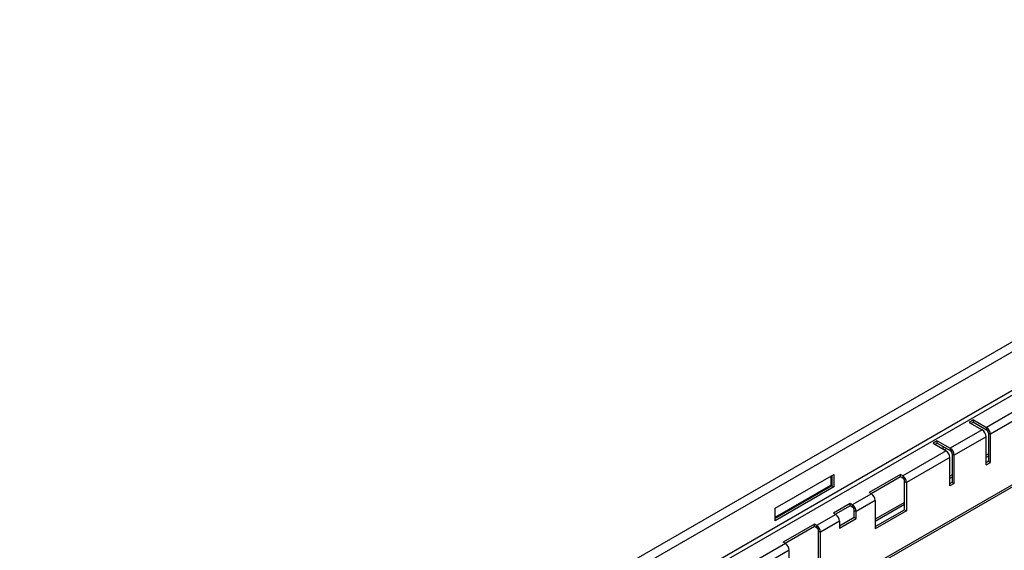
# Model space of a CAD drawing. Units: millimetres. Extents: x 56 to 3304, y 56 to 2320.
# Drawn here: x 2196 to 2552, y 1860 to 2052 of the extents above; entities that cross this region are included whole.
import ezdxf

# ---------------------------------------------------------------- set-up
doc = ezdxf.new("R2010")
doc.units = ezdxf.units.MM
doc.header["$LTSCALE"] = 8
doc.layers.add('HAURATON_PRODUCT_CONTOUR', color=7, linetype='Continuous', lineweight=25)

msp = doc.modelspace()

# ---------------------------------------------------------------- linework, layer by layer
at = {"layer": 'HAURATON_PRODUCT_CONTOUR'}
for p, q in [((2883.19, 2124.79), (2176.08, 1716.58)), ((2885.42, 2122.43), (2178.31, 1714.23)), ((2885.42, 2108.43), (2178.31, 1700.22)), ((2886.13, 2107.2), (2179.02, 1699)), ((2185.5, 1669.61), (2892.61, 2077.81)), ((2893.02, 2078.73), (2185.91, 1670.52)), ((2561.03, 1913.2), (2545.37, 1904.16)), ((2562.45, 1910.75), (2546.79, 1901.71)), ((2540.67, 1906.87), (2539.12, 1905.97)), ((2539.12, 1905.97), (2543.82, 1903.26)), ((2540.67, 1906.06), (2539.83, 1905.57)), ((2540.67, 1906.87), (2545.37, 1904.16)), ((2540.67, 1906.06), (2540.67, 1906.87)), ((2540.67, 1906.06), (2545.37, 1903.34)), ((2543.82, 1903.26), (2532.29, 1896.61)), ((2545.37, 1904.16), (2545.37, 1903.34)), ((2546.08, 1902.12), (2546.79, 1901.71)), ((2546.08, 1902.12), (2546.08, 1891.91)), ((2546.79, 1891.5), (2546.79, 1901.71)), ((2527.59, 1899.32), (2526.04, 1898.42)), ((2526.04, 1898.42), (2530.74, 1895.71)), ((2527.59, 1898.5), (2526.74, 1898.01)), ((2527.59, 1899.32), (2532.29, 1896.61)), ((2527.59, 1898.5), (2527.59, 1899.32)), ((2527.59, 1898.5), (2532.29, 1895.79)), ((2545.23, 1900.81), (2533.71, 1894.16)), ((2545.23, 1890.61), (2545.23, 1900.81)), ((2530.74, 1895.71), (2515.07, 1886.67)), ((2529.75, 1896.28), (2529.75, 1897.26)), ((2529.99, 1897.12), (2529.75, 1896.98)), ((2531.05, 1896.51), (2530.21, 1896.02)), ((2532.29, 1896.61), (2532.29, 1895.79)), ((2533, 1894.57), (2533.71, 1894.16)), ((2533, 1894.57), (2533, 1884.36)), ((2533.71, 1883.95), (2533.71, 1894.16)), ((2546.08, 1894.57), (2545.23, 1894.08)), ((2532.15, 1893.26), (2516.49, 1884.22)), ((2532.15, 1883.05), (2532.15, 1893.26)), ((2546.08, 1893.75), (2545.23, 1893.26)), ((2546.08, 1891.91), (2545.23, 1891.42)), ((2545.23, 1890.61), (2546.79, 1891.5)), ((2546.08, 1891.91), (2546.79, 1891.5)), ((2468.93, 1874.93), (2490.15, 1887.18)), ((2490.15, 1887.18), (2490.15, 1882.69)), ((2514.26, 1887.14), (2502.95, 1880.61)), ((2515.07, 1886.67), (2514.26, 1887.14)), ((2514.26, 1886.32), (2514.26, 1887.14)), ((2533, 1887.01), (2532.15, 1886.52)), ((2468.93, 1871.67), (2489.09, 1883.3)), ((2489.09, 1886.57), (2489.09, 1883.3)), ((2489.09, 1883.3), (2489.44, 1883.1)), ((2489.44, 1886.77), (2489.44, 1883.1)), ((2514.26, 1886.32), (2503.66, 1880.2)), ((2515.07, 1885.85), (2514.26, 1886.32)), ((2515.07, 1886.67), (2515.07, 1885.85)), ((2515.78, 1884.63), (2516.49, 1884.22)), ((2515.78, 1874.42), (2515.78, 1884.63)), ((2516.49, 1884.22), (2516.49, 1874.01)), ((2533, 1886.2), (2532.15, 1885.71)), ((2532.15, 1883.87), (2533, 1884.36)), ((2533.71, 1883.95), (2532.15, 1883.05)), ((2533, 1884.36), (2533.71, 1883.95)), ((2489.44, 1883.1), (2468.93, 1871.26)), ((2490.15, 1882.69), (2468.93, 1870.44)), ((2489.44, 1883.1), (2490.15, 1882.69)), ((2503.76, 1880.14), (2496.86, 1876.16)), ((2503.76, 1880.14), (2502.95, 1880.61)), ((2496.06, 1876.63), (2490.05, 1873.16)), ((2496.86, 1876.16), (2496.06, 1876.63)), ((2496.06, 1875.81), (2496.06, 1876.63)), ((2496.86, 1876.16), (2496.86, 1875.34)), ((2505.17, 1877.69), (2498.28, 1873.71)), ((2505.17, 1877.69), (2505.17, 1867.48)), ((2515.78, 1877.07), (2505.17, 1870.95)), ((2515.78, 1876.26), (2505.17, 1870.13)), ((2468.93, 1870.44), (2468.93, 1874.93)), ((2490.85, 1872.69), (2483.96, 1868.71)), ((2490.05, 1873.16), (2490.85, 1872.69)), ((2496.06, 1875.81), (2490.75, 1872.75)), ((2496.86, 1875.34), (2496.06, 1875.81)), ((2497.57, 1874.12), (2498.28, 1873.71)), ((2497.57, 1871.67), (2497.57, 1874.12)), ((2498.28, 1871.26), (2498.28, 1873.71)), ((2505.17, 1868.3), (2515.78, 1874.42)), ((2516.49, 1874.01), (2505.17, 1867.48)), ((2515.78, 1874.42), (2516.49, 1874.01)), ((2483.15, 1869.18), (2471.84, 1862.64)), ((2483.96, 1868.71), (2483.15, 1869.18)), ((2483.15, 1868.36), (2483.15, 1869.18)), ((2492.27, 1870.24), (2485.37, 1866.26)), ((2492.27, 1868.61), (2497.57, 1871.67)), ((2492.27, 1867.79), (2498.28, 1871.26)), ((2492.27, 1870.24), (2492.27, 1867.79)), ((2497.57, 1871.67), (2498.28, 1871.26)), ((2483.15, 1868.36), (2472.54, 1862.24)), ((2483.96, 1867.89), (2483.15, 1868.36)), ((2483.96, 1868.71), (2483.96, 1867.89)), ((2484.67, 1866.67), (2485.37, 1866.26)), ((2484.67, 1856.46), (2484.67, 1866.67)), ((2485.37, 1856.05), (2485.37, 1866.26)), ((2472.65, 1862.18), (2426.68, 1835.64)), ((2472.65, 1862.18), (2471.84, 1862.64)), ((2474.06, 1859.73), (2428.1, 1833.19)), ((2474.06, 1849.52), (2474.06, 1859.73))]:
    msp.add_line(p, q, dxfattribs=at)
for centre, radius in [((2542.16, 1900.67), 3.07), ((2543.72, 1901.57), 3.07), ((2544.54, 1902.05), 1.54), ((2529.08, 1893.12), 3.07), ((2530.63, 1894.02), 3.07), ((2531.46, 1894.5), 1.54), ((2513.42, 1884.08), 3.07), ((2514.24, 1884.56), 1.54), ((2502.1, 1877.55), 3.07), ((2495.21, 1873.57), 3.07), ((2489.2, 1870.1), 3.07), ((2496.04, 1874.05), 1.54), ((2482.3, 1866.12), 3.07), ((2483.13, 1866.6), 1.54), ((2470.99, 1859.59), 3.07)]:
    msp.add_arc(centre, radius, 2.6055, 57.3945, dxfattribs=at)

doc.saveas('drawing.dxf')
